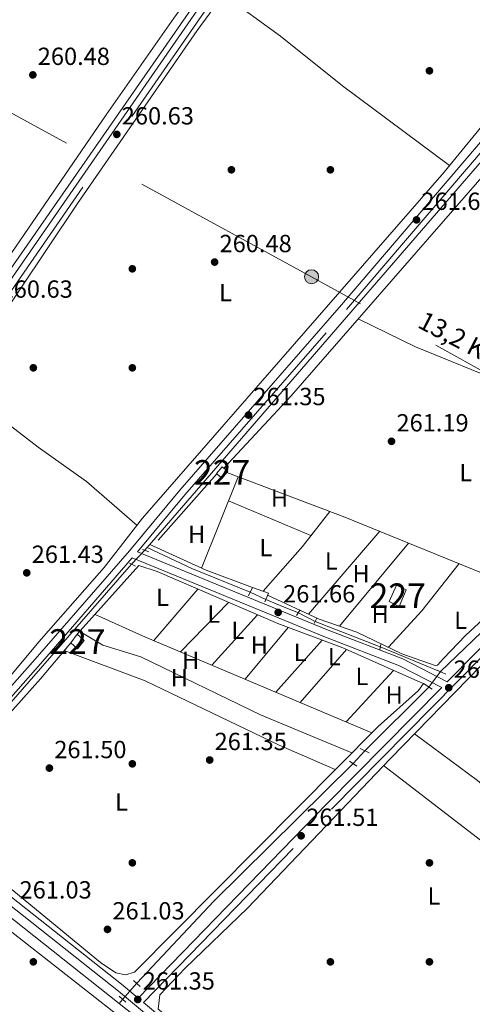
# Model space of a CAD drawing. Units: metres. Extents: x 608343 to 615298, y 4669119 to 4673859.
# Drawn here: x 614787 to 614970, y 4670354 to 4670752 of the extents above; entities that cross this region are included whole.
import ezdxf
from ezdxf.enums import TextEntityAlignment as Align

# ---------------------------------------------------------------- set-up
doc = ezdxf.new("R2010")
doc.units = ezdxf.units.M
doc.header["$MEASUREMENT"] = 0
for name, pattern in [('DGN Style 2', [86.74130000000001, 52.04478, -34.69652000000001]), ('DGN Style 3', [121.43782000000002, 86.74130000000001, -34.69652000000001]), ('DGN Style 5', [60.71891000000001, 26.02239, -34.69652000000001]), ('DGN Style 7', [173.48260000000005, 78.06717, -34.69652000000001, 26.02239, -34.69652000000001])]:
    doc.linetypes.add(name, pattern=pattern)
for name, color, linetype, lineweight in [('Nivel 13', 7, 'Continuous', 0), ('Nivel 15', 7, 'Continuous', 0), ('Nivel 16', 7, 'Continuous', 0), ('Nivel 17', 7, 'Continuous', 0), ('Nivel 21', 7, 'Continuous', 0), ('Nivel 22', 7, 'Continuous', 0), ('Nivel 32', 7, 'Continuous', 0), ('Nivel 36', 7, 'Continuous', 0), ('Nivel 37', 7, 'Continuous', 0), ('Nivel 41', 7, 'Continuous', 0), ('Nivel 44', 7, 'Continuous', 0), ('Nivel 48', 7, 'Continuous', 0), ('Nivel 52', 7, 'Continuous', 0), ('Nivel 7', 7, 'Continuous', 0)]:
    doc.layers.add(name, color=color, linetype=linetype, lineweight=lineweight)
doc.styles.add('Style-arial', font='arial.shx', dxfattribs={"bigfont": 'arialbig.shx'})
doc.styles.add('Style-Arial Narrow', font='txt')
doc.styles.add('Style-Helvetica-Narrow-Oblique', font='txt')

# ---------------------------------------------------------------- blocks, each defined once
blk = doc.blocks.new('5PATER')
at = {"layer": 'Nivel 7', "linetype": 'Continuous', "lineweight": 0}
h = blk.add_hatch(color=51, dxfattribs=at)
edge = h.paths.add_edge_path()
edge.add_ellipse((-0.003697630017995834, -0.004102867096662521), major_axis=(-1.095731442372465, -1.110710699892244), ratio=0.9994222409660318, start_angle=0, end_angle=360)
blk = doc.blocks.new('5PERFI')
at = {"layer": 'Nivel 17', "linetype": 'Continuous', "lineweight": 0}
h = blk.add_hatch(color=7, dxfattribs=at)
edge = h.paths.add_edge_path()
edge.add_arc((0.001602247357368469, 0.003572613000869751), 1.559999999766158, 315.0000000018422, 675.0000000018422)
blk = doc.blocks.new('5PELE')
at = {"layer": 'Nivel 32', "linetype": 'Continuous', "lineweight": 0}
h = blk.add_hatch(color=9, dxfattribs=at)
edge = h.paths.add_edge_path()
edge.add_arc((-0.005266658961772919, -0.003072820603847504), 2.85, 0, 360)
at = {"layer": 'Nivel 32', "color": 252, "linetype": 'Continuous', "lineweight": 0}
blk.add_circle((-0.005266658961772919, -0.003072820603847504, -0.00200000000000955), 2.85, dxfattribs=at)

msp = doc.modelspace()

# ---------------------------------------------------------------- linework, layer by layer
at = {"layer": 'Nivel 13', "color": 4, "linetype": 'Continuous', "lineweight": 0, "extrusion": (0.1724273814454966, -0.1699768749990135, 0.9702456699689099), "elevation": -687585.8983581329, "flags": 128}
msp.add_lwpolyline([(3757801.194099687, 2756408.39638951), (3757865.430561643, 2756406.537826732), (3757923.387763247, 2756407.735567188)], dxfattribs=at)
at = {"layer": 'Nivel 13', "color": 4, "linetype": 'Continuous', "lineweight": 0, "flags": 128}
for points, elevation in [([(614838.4400000013, 4670538.32), (614837.4100000001, 4670537.129999999)], 262.12), ([(614926.3900000006, 4670456.120000001), (614952.1900000013, 4670481.890000001)], 261.37), ([(614739.1600000001, 4670423.739999998), (614827.0799999982, 4670354.059999999)], 262.89), ([(614827.0799999982, 4670354.059999999), (614916.5199999996, 4670283.170000002)], 262.89)]:
    msp.add_lwpolyline(points, dxfattribs=dict(at, elevation=elevation))
at = {"layer": 'Nivel 13', "color": 4, "linetype": 'Continuous', "lineweight": 0, "extrusion": (-0.1600258826196028, -0.3747050298037583, 0.913229356477102), "elevation": -1848224.888745736, "flags": 128}
msp.add_lwpolyline([(-1268938.994118594, 4143164.631585747), (-1268919.007575022, 4143163.821662225), (-1268893.66478798, 4143164.36161124)], dxfattribs=at)
at = {"layer": 'Nivel 13', "color": 4, "linetype": 'Continuous', "lineweight": 0, "extrusion": (0.0007923448050975796, 0.0009063910048938358, 0.9999992753222656), "elevation": 4982.526618902146, "flags": 128}
msp.add_lwpolyline([(614744.2792753987, 4670428.852366015), (614831.7493747175, 4670528.912407115)], dxfattribs=at)
at = {"layer": 'Nivel 13', "color": 4, "linetype": 'Continuous', "lineweight": 0, "extrusion": (-0.3710455640125197, -0.8977969682118008, 0.2372462714065916), "elevation": -4421265.014830125, "flags": 128}
msp.add_lwpolyline([(-1215624.446920468, 1080025.948455737), (-1215630.65511073, 1080025.258764741), (-1215638.643973105, 1080025.845516782)], dxfattribs=at)
at = {"layer": 'Nivel 13', "color": 4, "linetype": 'Continuous', "lineweight": 0, "extrusion": (0.005268555099438169, -0.002057435748509251, 0.9999840045147247), "elevation": -6107.617782787123, "flags": 128}
msp.add_lwpolyline([(614896.3154099993, 4670505.719202403), (614922.665887259, 4670495.429180622)], dxfattribs=at)
at = {"layer": 'Nivel 13', "color": 4, "linetype": 'Continuous', "lineweight": 0, "extrusion": (-0.04953329304834037, 0.04707131362955761, 0.997662640531846), "elevation": 189645.532537179, "flags": 128}
msp.add_lwpolyline([(-3809169.441950273, -2765050.415841985), (-3809090.368411861, -2765052.903697148), (-3809044.928754807, -2765052.611008307)], dxfattribs=at)
at = {"layer": 'Nivel 13', "color": 4, "linetype": 'Continuous', "lineweight": 0, "extrusion": (0.1246856526450179, 0.1420031044012704, 0.9819819786354981), "elevation": 740123.0441490712, "flags": 128}
msp.add_lwpolyline([(2619499.288755525, -3844562.49902375), (2619499.288755527, -3844564.721544843)], dxfattribs=at)
at = {"layer": 'Nivel 13', "color": 4, "linetype": 'Continuous', "lineweight": 0}
for points in [[(614675.2699999996, 4670496.100000001, 260.68), (614692.2899999991, 4670521.66, 260.23), (614756.6799999997, 4670612.760000002, 260.06), (614892.7100000009, 4670808.41, 260.2), (614914.0700000003, 4670842.080000002, 259.89)], [(614838.4400000013, 4670538.32, 262.12), (615017.6000000015, 4670745.399999999, 262.44), (615027.129999999, 4670752.539999999, 262.12), (615034.8399999999, 4670756.890000001, 262.12)]]:
    msp.add_polyline3d(points, dxfattribs=at)
at = {"layer": 'Nivel 15', "color": 1, "linetype": 'Continuous', "lineweight": 0}
for points in [[(614866.4299999997, 4670568.170000002, 263.87), (614868.75, 4670570.920000002, 263.95), (614870.9800000004, 4670569.059999999, 263.79), (614868.5300000012, 4670566.300000001, 263.87), (614866.629999999, 4670567.989999998, 263.87), (614866.4299999997, 4670568.170000002, 263.87)], [(614943.0199999996, 4670521.23, 265.06), (614940.1900000013, 4670514.460000001, 264.98), (614936.2100000009, 4670516.460000001, 264.98), (614939.1799999997, 4670523.109999999, 265.22), (614943.0199999996, 4670521.23, 265.06)], [(614807.5399999991, 4670499.809999999, 264.03), (614810.1999999993, 4670503.210000001, 264.11), (614812.9600000009, 4670500.760000002, 264.03), (614810.3000000007, 4670497.370000001, 264.11), (614807.5399999991, 4670499.809999999, 264.03)]]:
    msp.add_polyline3d(points, dxfattribs=at)
at = {"layer": 'Nivel 16', "color": 1, "linetype": 'Continuous', "lineweight": 13, "extrusion": (-0.02660265309654276, -0.02983433310700971, 0.999200786336903), "elevation": -155437.2653120767, "flags": 128}
msp.add_lwpolyline([(-2649465.696616918, 3892063.552140363), (-2649465.696616918, 3892099.326871671)], dxfattribs=at)
at = {"layer": 'Nivel 21', "color": 1, "linetype": 'DGN Style 2', "lineweight": 0, "extrusion": (-0.02761883017141493, 0.01032987742631661, 0.9995651523799337), "elevation": 31526.72832787658, "flags": 128}
msp.add_lwpolyline([(-4589960.947152562, -1059815.378317419), (-4589960.947152562, -1059812.665293274)], dxfattribs=at)
at = {"layer": 'Nivel 21', "color": 1, "linetype": 'DGN Style 2', "lineweight": 0, "extrusion": (-0.026676428844428, 0.01247068828093179, 0.9995663310045553), "elevation": 42105.20271981478, "flags": 128}
msp.add_lwpolyline([(-4491413.137568559, -1420324.361617669), (-4491413.137568559, -1420321.644910106)], dxfattribs=at)
at = {"layer": 'Nivel 21', "color": 1, "linetype": 'DGN Style 2', "lineweight": 0, "extrusion": (0.001156415816108867, 0.002390396107688451, 0.9999964743482394), "elevation": 12137.59515977012, "flags": 128}
msp.add_lwpolyline([(614880.225714419, 4670506.509980876), (614878.5857039541, 4670503.11997119)], dxfattribs=at)
at = {"layer": 'Nivel 21', "color": 1, "linetype": 'DGN Style 2', "lineweight": 0, "extrusion": (0.007914829759848984, 0.01990178207730143, 0.9997706109603445), "elevation": 98080.24765363903, "flags": 128}
msp.add_lwpolyline([(1154596.904958509, -4566084.612818826), (1154596.904958509, -4566080.877621375)], dxfattribs=at)
at = {"layer": 'Nivel 21', "color": 1, "linetype": 'DGN Style 2', "lineweight": 0, "flags": 128}
for points, elevation in [([(614900.25, 4670513.07), (614898.7899999991, 4670510.789999999)], 262.07), ([(614932.8200000003, 4670499.140000001), (614932.3399999999, 4670497.120000001)], 261.95), ([(614835.6600000001, 4670360.969999999), (614832.9499999993, 4670363.370000001)], 260.9), ([(614829.7600000016, 4670354.600000001), (614827.0500000007, 4670357)], 260.9)]:
    msp.add_lwpolyline(points, dxfattribs=dict(at, elevation=elevation))
at = {"layer": 'Nivel 21', "color": 1, "linetype": 'DGN Style 2', "lineweight": 0, "extrusion": (0.04397840896389309, 0.08877884426355988, 0.995080005002729), "elevation": 441945.6310780396, "flags": 128}
msp.add_lwpolyline([(1522194.467729429, -4436144.761940219), (1522194.467729429, -4436142.339524068)], dxfattribs=at)
at = {"layer": 'Nivel 21', "color": 1, "linetype": 'DGN Style 2', "lineweight": 0, "extrusion": (-0.03710546893385285, 0.01796797779318376, 0.9991498065601687), "elevation": 61362.17370391297, "flags": 128}
msp.add_lwpolyline([(-4471590.559497632, -1480793.182472959), (-4471590.559497636, -1480789.301519468)], dxfattribs=at)
at = {"layer": 'Nivel 21', "color": 1, "linetype": 'DGN Style 2', "lineweight": 0, "extrusion": (-0.04751155673107144, 0.0297931585026332, 0.9984262715310666), "elevation": 110192.2563320888, "flags": 128}
msp.add_lwpolyline([(-4283571.719842102, -1957153.188340429), (-4283571.719842102, -1957148.908749323)], dxfattribs=at)
at = {"layer": 'Nivel 21', "color": 1, "linetype": 'DGN Style 2', "lineweight": 0, "extrusion": (0.01788327339249017, -0.008866915498226323, 0.9998007633235318), "elevation": -30154.28785547063, "flags": 128}
msp.add_lwpolyline([(4457513.248401664, 1523468.267613804), (4457513.248401664, 1523472.275468593)], dxfattribs=at)
at = {"layer": 'Nivel 21', "color": 1, "linetype": 'DGN Style 2', "lineweight": 0, "extrusion": (-0.05334920862028245, 0.03739761800292225, 0.9978753830550672), "elevation": 142119.0954415691, "flags": 128}
msp.add_lwpolyline([(-4177362.057957016, -2172716.58284808), (-4177362.057957012, -2172712.899127131)], dxfattribs=at)
at = {"layer": 'Nivel 21', "color": 7, "linetype": 'Continuous', "lineweight": 0}
for points in [[(614600.1700000018, 4670542.219999999, 261.73), (614651.870000001, 4670499.989999998, 261.08), (614671.2899999991, 4670484.870000001, 261.21), (614879.3099999987, 4670785.350000001, 260.34), (614903.9299999997, 4670821.460000001, 260.26), (614918.370000001, 4670844.41, 260.09)], [(614673.5, 4670483.149999999, 261.21), (614719, 4670447.75, 261.32), (614736.5199999996, 4670434.449999999, 262.02), (614742.1099999994, 4670437.379999999, 261.93), (614748.1700000018, 4670442.530000001, 261.69), (614793.2300000004, 4670493.199999999, 261.77), (614831.2300000004, 4670536.98, 262.8), (614851.5700000003, 4670561.390000001, 261.53), (614916.879999999, 4670636.27, 261.05), (615002.3000000007, 4670736.25, 261.13), (615016.9499999993, 4670750.859999999, 261.61), (615031.6499999985, 4670761.800000001, 262.1)], [(614834.4899999984, 4670536.52, 262.17), (614910.879999999, 4670505.210000001, 261.85), (614941.6499999985, 4670493.309999999, 262.01), (614959.6400000006, 4670483.98, 261.77), (615075.4699999988, 4670601.350000001, 261.48), (615102.8999999985, 4670630.469999999, 261.4), (615108.2100000009, 4670634.379999999, 261.04)], [(614836.9299999997, 4670354.449999999, 260.96), (614853.4100000001, 4670340.699999999, 261.24), (614915.4699999988, 4670291.75, 262.03), (614923.5399999991, 4670286.66, 262.27), (614924.0199999996, 4670286.23, 261.97), (614949.5100000016, 4670311, 261.97), (615019.6700000018, 4670376.32, 261.25), (615140.2399999984, 4670491.039999999, 261.89), (615146.6600000001, 4670496.899999999, 261.97), (615151.620000001, 4670498.789999999, 261.81), (615156.4800000004, 4670499.309999999, 261.44)], [(614738.9800000004, 4670432.580000002, 262), (614743.9200000018, 4670428.830000002, 262.75), (614761.5100000016, 4670414.350000001, 261.4), (614828.6900000013, 4670361.330000002, 261.56), (614834.7699999996, 4670356.25, 260.96), (614910.8299999982, 4670434.530000001, 261.79), (614957.3999999985, 4670481.719999999, 261.78)]]:
    msp.add_polyline3d(points, dxfattribs=at)
at = {"layer": 'Nivel 21', "color": 7, "linetype": 'DGN Style 3', "lineweight": 0}
for points in [[(615031.6499999985, 4670761.800000001, 262.1), (615023.5, 4670766.98, 261.64), (614968.4100000001, 4670810.030000001, 260.52), (614941.9800000004, 4670829.080000002, 260.76), (614920.7100000009, 4670842.890000001, 260.09), (614906.2699999996, 4670819.93, 260.26), (614881.6099999994, 4670783.760000002, 260.34), (614673.5, 4670483.149999999, 261.21)], [(615047.1900000013, 4670174.91, 262.3), (615046.5100000016, 4670175.899999999, 262.51), (615046.4100000001, 4670181.469999999, 263.22), (615046.1499999985, 4670185.800000001, 262.27), (615042.4899999984, 4670189.120000001, 261.56), (615004.1400000006, 4670217.530000001, 261.56), (614937.7800000012, 4670270.190000001, 261.24), (614921.8099999987, 4670284.359999999, 262.27), (614913.8099999987, 4670289.41, 262.03), (614851.6099999994, 4670338.48, 261.24), (614826.879999999, 4670359.100000001, 261.56), (614759.7100000009, 4670412.120000001, 261.4), (614742.1400000006, 4670426.59, 262.75), (614717.25, 4670445.48, 261.32), (614650.0799999982, 4670497.75, 261.08), (614589.8999999985, 4670546.91, 261.72), (614526.75, 4670596.09, 260.84), (614434.6400000006, 4670669.73, 260.76), (614419.7399999984, 4670681.350000001, 261.56), (614413.129999999, 4670687.399999999, 261.48), (614403.4299999997, 4670694.600000001, 260.76), (614382, 4670711.080000002, 260.76), (614273.120000001, 4670799.420000002, 260.76)], [(614834.4899999984, 4670536.52, 262.17), (614853.6999999993, 4670559.580000002, 261.53), (614919, 4670634.449999999, 261.05), (615004.3500000015, 4670734.350000001, 261.13), (615018.7899999991, 4670748.739999998, 261.61), (615034.1900000013, 4670760.199999999, 262.13), (615042.1600000001, 4670755.129999999, 262.51), (615063.0599999987, 4670739.57, 262.35), (615075.1499999985, 4670729.580000002, 261.62), (615098.5500000007, 4670664.609999999, 261.16), (615107.7899999991, 4670635.289999999, 261.08), (615108.2100000009, 4670634.379999999, 261.04)], [(614836.9299999997, 4670354.449999999, 260.96), (614912.8299999982, 4670432.57, 261.79), (615077.4800000004, 4670599.41, 261.48), (615104.7600000016, 4670628.359999999, 261.4), (615109.379999999, 4670631.760000002, 261.06), (615114.3500000015, 4670620.710000001, 260.92), (615122.6099999994, 4670596.940000001, 260.44), (615152.1900000013, 4670511.699999999, 261.56), (615156.4800000004, 4670499.309999999, 261.44)], [(614957.3999999985, 4670481.719999999, 261.78), (614940.3999999985, 4670490.530000001, 262.01), (614909.75, 4670502.379999999, 261.85), (614832.4200000018, 4670534.080000002, 262.18), (614795.3299999982, 4670491.350000001, 261.77), (614750.129999999, 4670440.52, 261.69), (614743.6799999997, 4670435.050000001, 261.93), (614738.9800000004, 4670432.580000002, 262)]]:
    msp.add_polyline3d(points, dxfattribs=at)
at = {"layer": 'Nivel 22', "color": 4, "linetype": 'DGN Style 5', "lineweight": 0, "extrusion": (-0.007101486462177336, -0.007587519756166659, 0.9999459977588676), "elevation": -39541.94644440756, "flags": 128}
msp.add_lwpolyline([(614823.7669406123, 4670371.544344988), (614818.5065051168, 4670365.924183208)], dxfattribs=at)
at = {"layer": 'Nivel 22', "color": 4, "linetype": 'DGN Style 5', "lineweight": 0, "extrusion": (0.005169470861448719, -0.002405917256271731, 0.9999837439344545), "elevation": -7796.275222358263, "flags": 128}
msp.add_lwpolyline([(614870.4595891647, 4670515.050319504), (614876.8197109625, 4670512.090310939)], dxfattribs=at)
at = {"layer": 'Nivel 22', "color": 4, "linetype": 'DGN Style 5', "lineweight": 0, "extrusion": (0.009337568419808243, -0.004912312447380491, 0.9999443379520806), "elevation": -16939.29213742373, "flags": 128}
msp.add_lwpolyline([(614870.2650415227, 4670485.070546623), (614876.9754960015, 4670481.540504031)], dxfattribs=at)
at = {"layer": 'Nivel 22', "color": 4, "linetype": 'DGN Style 5', "lineweight": 0, "extrusion": (0.01337162790254771, -0.005487205858035613, 0.9998955396135676), "elevation": -17143.53229508562, "flags": 128}
msp.add_lwpolyline([(614874.0996351652, 4670474.353094369), (614898.422542084, 4670464.37294412)], dxfattribs=at)
at = {"layer": 'Nivel 22', "color": 4, "linetype": 'DGN Style 5', "lineweight": 0, "extrusion": (-0.006164427271314152, -0.008166884537791998, 0.9999476495463965), "elevation": -41672.75806490699, "flags": 128}
msp.add_lwpolyline([(614946.8266214766, 4670303.545953739), (614942.1162178069, 4670297.305745631)], dxfattribs=at)
at = {"layer": 'Nivel 22', "color": 4, "linetype": 'DGN Style 5', "lineweight": 0, "extrusion": (-0.03884284233503221, -0.04142698153403643, 0.9983862172527797), "elevation": -217107.4400475846, "flags": 128}
msp.add_lwpolyline([(-2745953.536704907, 3821504.734526958), (-2745953.536704907, 3821497.690877341)], dxfattribs=at)
at = {"layer": 'Nivel 22', "color": 4, "linetype": 'DGN Style 5', "lineweight": 0, "extrusion": (0.122763438533556, 0.1408548926332379, 0.9823894530076638), "elevation": 733578.7616659589, "flags": 128}
msp.add_lwpolyline([(2605089.549880859, -3855594.270660825), (2605089.549880859, -3855603.101521485)], dxfattribs=at)
at = {"layer": 'Nivel 32', "color": 6, "linetype": 'DGN Style 7', "lineweight": 0}
msp.add_polyline3d([(615277.7199999988, 4670441.309999999, 260.81), (615076.4699999988, 4670552.920000002, 260.64), (614904.8099999987, 4670647.690000001, 260.62), (614720.1000000015, 4670748.399999999, 260.39)], dxfattribs=at)
at = {"layer": 'Nivel 36', "color": 92, "linetype": 'Continuous', "lineweight": 0, "extrusion": (-0.0007519355695034915, -0.001866926898827861, 0.9999979745863758), "elevation": -8920.233952446093, "flags": 128}
msp.add_lwpolyline([(614875.2029688917, 4670558.346001882), (614860.3529129364, 4670521.475937631)], dxfattribs=at)
at = {"layer": 'Nivel 36', "color": 92, "linetype": 'Continuous', "lineweight": 0, "extrusion": (0.2476740167630245, 0.6119669947621454, 0.7511018431226602), "elevation": 3010718.473089569, "flags": 128}
msp.add_lwpolyline([(1182238.903881177, -3424932.464154862), (1182187.944272414, -3424934.069762118), (1182112.615505915, -3424933.797111832)], dxfattribs=at)
at = {"layer": 'Nivel 36', "color": 92, "linetype": 'Continuous', "lineweight": 0, "extrusion": (-0.002038915737680318, 0.0008608755336872455, 0.9999975508549659), "elevation": 3028.577031935563, "flags": 128}
msp.add_lwpolyline([(614870.5450690985, 4670556.32346271), (614903.8451629952, 4670542.263457499)], dxfattribs=at)
at = {"layer": 'Nivel 36', "color": 92, "linetype": 'Continuous', "lineweight": 0, "extrusion": (0.2699280984099044, -0.2301227696257573, 0.9349771829240453), "elevation": -908573.7038683358, "flags": 128}
msp.add_lwpolyline([(3953123.129009739, 2395654.038149353), (3953147.127198804, 2395653.671650572), (3953165.148626953, 2395654.48922478)], dxfattribs=at)
at = {"layer": 'Nivel 36', "color": 92, "linetype": 'Continuous', "lineweight": 0, "extrusion": (0.01063052298269884, 0.0123579829673874, 0.9998671272914678), "elevation": 64516.61177815869, "flags": 128}
msp.add_lwpolyline([(614894.8719357327, 4670104.156980235), (614866.0659087785, 4670070.674423415)], dxfattribs=at)
at = {"layer": 'Nivel 36', "color": 92, "linetype": 'Continuous', "lineweight": 0, "extrusion": (-0.1397365925899755, -0.332218258508045, 0.9327940358971132), "elevation": -1637309.589738349, "flags": 128}
msp.add_lwpolyline([(-1244050.721791819, 4238326.460045841), (-1244070.703649398, 4238325.544421684), (-1244095.645717744, 4238326.404553469)], dxfattribs=at)
at = {"layer": 'Nivel 36', "color": 92, "linetype": 'Continuous', "lineweight": 0, "extrusion": (0.002342546976894906, 0.002820634935952725, 0.9999932782235185), "elevation": 14875.90206844774, "flags": 128}
msp.add_lwpolyline([(614913.8498935476, 4670483.139686465), (614941.7301918603, 4670516.709820006)], dxfattribs=at)
at = {"layer": 'Nivel 36', "color": 92, "linetype": 'Continuous', "lineweight": 0, "extrusion": (0.4461826087573491, -0.362846304916303, 0.8180853492460745), "elevation": -1420084.991556976, "flags": 128}
msp.add_lwpolyline([(4011581.191504724, 2020550.262320869), (4011556.902193427, 2020549.844999839), (4011536.952170268, 2020551.236069938)], dxfattribs=at)
at = {"layer": 'Nivel 36', "color": 92, "linetype": 'Continuous', "lineweight": 0, "extrusion": (-0.02195388830194526, 0.007850384207042345, 0.9997281621802138), "elevation": 23428.09491761661, "flags": 128}
msp.add_lwpolyline([(-4604843.989496056, -993330.4566644449), (-4604843.989496056, -993337.3191202711)], dxfattribs=at)
at = {"layer": 'Nivel 36', "color": 92, "linetype": 'Continuous', "lineweight": 0, "extrusion": (-0.001898254976223027, -0.002224250340946013, 0.9999957246600938), "elevation": -11293.92903826058, "flags": 128}
msp.add_lwpolyline([(614840.5187516771, 4670487.092614833), (614858.2788715437, 4670507.902666315)], dxfattribs=at)
at = {"layer": 'Nivel 36', "color": 92, "linetype": 'Continuous', "lineweight": 0, "extrusion": (0.0197335286163469, 0.02032289249881246, 0.9995987034249442), "elevation": 107312.7125490108, "flags": 128}
msp.add_lwpolyline([(2812480.897346459, -3777594.851672575), (2812480.897346459, -3777566.96331479)], dxfattribs=at)
at = {"layer": 'Nivel 36', "color": 92, "linetype": 'Continuous', "lineweight": 0, "extrusion": (-0.2810016954758376, -0.657493400044113, 0.6990997611486766), "elevation": -3243412.207321153, "flags": 128}
msp.add_lwpolyline([(-1270143.420092108, 3171543.624239448), (-1270121.090550704, 3171542.994890071), (-1270021.815830259, 3171543.624239448)], dxfattribs=at)
at = {"layer": 'Nivel 36', "color": 92, "linetype": 'Continuous', "lineweight": 0, "extrusion": (0.00196418180249937, 0.002152004697714059, 0.9999957554238056), "elevation": 11520.17267244422, "flags": 128}
msp.add_lwpolyline([(614862.8001836799, 4670476.813325953), (614881.3103051111, 4670497.093372911)], dxfattribs=at)
at = {"layer": 'Nivel 36', "color": 92, "linetype": 'Continuous', "lineweight": 0, "extrusion": (-0.00377686314257542, -0.004512756247719055, 0.9999826850180211), "elevation": -23137.60533681319, "flags": 128}
msp.add_lwpolyline([(614874.5619181693, 4670428.262432359), (614892.0123980083, 4670449.112644672)], dxfattribs=at)
at = {"layer": 'Nivel 36', "color": 92, "linetype": 'Continuous', "lineweight": 0, "extrusion": (-0.001896264601860777, -0.002123168058493691, 0.9999959481607689), "elevation": -10820.89958153298, "flags": 128}
msp.add_lwpolyline([(614889.7499906868, 4670467.432289544), (614908.4701087326, 4670488.39233679)], dxfattribs=at)
at = {"layer": 'Nivel 36', "color": 92, "linetype": 'Continuous', "lineweight": 0, "extrusion": (-0.001860537884695857, -0.002117814613012049, 0.9999960266221284), "elevation": -10773.85792275303, "flags": 128}
msp.add_lwpolyline([(614899.6420517191, 4670463.376816098), (614918.3721681461, 4670484.696863912)], dxfattribs=at)
at = {"layer": 'Nivel 36', "color": 92, "linetype": 'Continuous', "lineweight": 0, "extrusion": (-0.001919514217576578, -0.002081896099167913, 0.9999959905788628), "elevation": -10642.54521214049, "flags": 128}
msp.add_lwpolyline([(614918.1185850576, 4670455.854895856), (614937.2687033378, 4670476.624940865)], dxfattribs=at)
at = {"layer": 'Nivel 36', "color": 92, "linetype": 'Continuous', "lineweight": 0, "extrusion": (0.1761570114134053, 0.216982815158671, 0.9601495535882498), "elevation": 1121983.560955229, "flags": 128}
msp.add_lwpolyline([(2466204.827034907, -3853530.104853749), (2466244.644568635, -3853531.464488938), (2466315.490915895, -3853529.568155646)], dxfattribs=at)
at = {"layer": 'Nivel 36', "color": 92, "linetype": 'Continuous', "lineweight": 0}
for points in [[(614905.1499999985, 4670271.649999999, 260.78), (614909.3900000006, 4670281.859999999, 260.62), (614908.6099999994, 4670284.550000001, 260.7), (614906.629999999, 4670286.420000002, 260.7), (614727.9899999984, 4670426.489999998, 261.41), (614668.8500000015, 4670475.039999999, 261.1), (614541.9400000013, 4670574.719999999, 261.02), (614498.5, 4670610.059999999, 260.94), (614459.4899999984, 4670639.949999999, 260.55), (614410.3900000006, 4670678.890000001, 260.55), (614365.7600000016, 4670712.73, 260.68), (614306.75, 4670760.580000002, 261.06), (614239.5199999996, 4670812.68, 260.7), (614195.3000000007, 4670848.93, 260.78), (614068.2100000009, 4670949.73, 260.46), (614041.3599999994, 4670972.010000002, 260.7), (614039.8399999999, 4670972.41, 260.7), (614037.8000000007, 4670968.989999998, 260.66), (614029.4200000018, 4670946.870000001, 260.78), (614017.120000001, 4670920.52, 260.84), (613985.8000000007, 4670860.32, 260.86), (613969.0799999982, 4670823.960000001, 260.84), (613957.6400000006, 4670803.59, 260.94)], [(614604.8599999994, 4670550.960000001, 261.61), (614605.5700000003, 4670543.289999999, 261.21), (614606.9299999997, 4670539.710000001, 261.08), (614609.75, 4670536.75, 261.08), (614665.4600000009, 4670492.68, 261.18), (614667.5199999996, 4670491.489999998, 261.21), (614670.1700000018, 4670492.890000001, 261.24), (614673.8500000015, 4670500.080000002, 261.29), (614725.2899999991, 4670573.039999999, 260.68), (614743.620000001, 4670601.510000002, 260.84), (614778.6099999994, 4670650.25, 261.22), (614821.9299999997, 4670713.120000001, 261.21), (614849.2300000004, 4670752.170000002, 260.29), (614895.3500000015, 4670815.93, 260.25), (614911.5500000007, 4670843.379999999, 260.02)], [(614750.75, 4670588.580000002, 261.16), (614810.2399999984, 4670677.25, 260.39), (614858.6600000001, 4670747.100000001, 260.35), (614877.9800000004, 4670773.640000001, 260.82)], [(614960.5700000003, 4670692.629999999, 260.54), (614917.2699999996, 4670724.870000001, 261.29), (614892.2899999991, 4670744.870000001, 260.87), (614869.25, 4670761.649999999, 260.61)], [(615016.25, 4670756.899999999, 260.59), (615004.8500000015, 4670745.390000001, 260.75), (614978.4600000009, 4670714.399999999, 260.16), (614958.3900000006, 4670689.969999999, 260.58), (614836.5899999999, 4670550.09, 260.88), (614821.1000000015, 4670530.199999999, 261.06), (614794.6700000018, 4670500.18, 260.74), (614770.620000001, 4670471.359999999, 261.3)], [(614869.4400000013, 4670570.34, 261.56), (614896.5599999987, 4670599.600000001, 260.61), (615012.1799999997, 4670732.27, 260.72)], [(614923.629999999, 4670630.66, 260.63), (614946.8299999982, 4670619.41, 261.13), (614983.8900000006, 4670604.289999999, 260.63), (615013.5500000007, 4670591.370000001, 260.94), (615044.5599999987, 4670580.190000001, 261.02)], [(615145.3099999987, 4670497.43, 261.47), (615143.9400000013, 4670505.690000001, 260.99), (615118.4400000013, 4670576.34, 261.63), (615109.8000000007, 4670602.32, 261.23), (615107.6900000013, 4670612.649999999, 261.23), (615105.6700000018, 4670617.260000002, 260.99), (615102.5100000016, 4670620.18, 260.99), (615073.4699999988, 4670591.690000001, 261.31), (615042.2199999988, 4670560.830000002, 260.59), (615006.879999999, 4670523.379999999, 261.47), (614983.5700000003, 4670501.080000002, 261.39), (614936.6600000001, 4670453.109999999, 261.63), (614878.9299999997, 4670392.539999999, 261.07), (614853.7399999984, 4670368.390000001, 261.15), (614843.5599999987, 4670357.580000002, 261.15), (614842.9100000001, 4670351.809999999, 260.99), (614890.9800000004, 4670313.75, 261.07), (614912.0799999982, 4670297.960000001, 261.07), (614917.7800000012, 4670294.190000001, 260.99), (614922.0899999999, 4670292.830000002, 261.07), (614929.4299999997, 4670295.109999999, 261.31)], [(614761.2600000016, 4670604.239999998, 261.02), (614794.379999999, 4670578.84, 260.07), (614813.9499999993, 4670564.93, 260.28), (614834.3599999994, 4670547.23, 260.9)], [(614810.1999999993, 4670503.210000001, 261.8), (614835.0399999991, 4670531.07, 261.8), (614842.4899999984, 4670528.539999999, 261.8), (614891.1999999993, 4670507.539999999, 261.72), (614917.4200000018, 4670497.719999999, 261.72), (614948.7399999984, 4670483.859999999, 261.4), (614949.9800000004, 4670483.280000001, 261.32), (614948.0100000016, 4670480.539999999, 261.21), (614931.7199999988, 4670466.010000002, 261.24), (614833.25, 4670366.670000002, 261.17), (614829.7100000009, 4670365.59, 261.17), (614825.8099999987, 4670366.43, 261.02), (614819.6400000006, 4670370.59, 260.94), (614753.2300000004, 4670425.109999999, 261.48), (614749.9200000018, 4670427.989999998, 261.43), (614748.9600000009, 4670429.949999999, 261.4), (614750.4800000004, 4670433.350000001, 261.36), (614768.3500000015, 4670455.170000002, 261.14), (614795.3399999999, 4670485.27, 260.94), (614807.5399999991, 4670499.809999999, 261.88)], [(614990.0500000007, 4670524.039999999, 261.42), (614967.0599999987, 4670502.760000002, 261.82), (614958.129999999, 4670493.379999999, 261.68), (614955.6700000018, 4670490.75, 261.59), (614954.8099999987, 4670490.57, 261.58), (614941.25, 4670495.370000001, 261.74), (614923.0599999987, 4670504.149999999, 261.39), (614907.9299999997, 4670509.34, 261.8), (614887.0599999987, 4670519.010000002, 261.93)], [(614921.1400000006, 4670455.330000002, 261.16), (614884.1999999993, 4670470.670000002, 261.42), (614835.8099999987, 4670494.149999999, 261.24), (614820.4800000004, 4670498.850000001, 261.36), (614811.25, 4670504.390000001, 261.64)], [(614804.879999999, 4670496.640000001, 261.56), (614837.5700000003, 4670484.41, 261.08), (614891.7600000016, 4670458.469999999, 261.7), (614914.4100000001, 4670448.550000001, 261.32)], [(614946.3900000006, 4670463.050000001, 261.63), (614971.8399999999, 4670444.18, 261.7), (615002.6099999994, 4670418.620000001, 261.21), (615034.5, 4670393.949999999, 261.55)]]:
    msp.add_polyline3d(points, dxfattribs=at)
at = {"layer": 'Nivel 52', "color": 1, "linetype": 'Continuous', "lineweight": 0}
msp.add_polyline3d([(614866.4299999997, 4670568.170000002, 263.87), (614866.629999999, 4670567.989999998, 263.87), (614868.5300000012, 4670566.300000001, 263.87), (614870.9800000004, 4670569.059999999, 263.79), (614868.75, 4670570.920000002, 263.95)], close=True, dxfattribs=at)
for points in [[(614943.0199999996, 4670521.23, 265.06), (614939.1799999997, 4670523.109999999, 265.22), (614936.2100000009, 4670516.460000001, 264.98), (614940.1900000013, 4670514.460000001, 264.98)], [(614807.5399999991, 4670499.809999999, 264.03), (614810.3000000007, 4670497.370000001, 264.11), (614812.9600000009, 4670500.760000002, 264.03), (614810.1999999993, 4670503.210000001, 264.11)]]:
    msp.add_3dface(points, dxfattribs=at)

# ---------------------------------------------------------------- block references
at = {"layer": 'Nivel 17', "color": 7, "linetype": 'Continuous', "lineweight": 0}
for p in [(614952.4400000013, 4670730.879999999, 260.65), (614872.4400000013, 4670690.879999999, 260.49), (614912.4400000013, 4670690.879999999, 261.56), (614832.4400000013, 4670650.879999999, 260.57), (614792.4400000013, 4670610.879999999, 260.41), (614832.4400000013, 4670610.879999999, 260.49), (614832.4400000013, 4670450.879999999, 260.98), (614832.4400000013, 4670410.879999999, 260.16), (614952.4400000013, 4670410.879999999, 261.04), (614792.4400000013, 4670370.879999999, 260.73), (614912.4400000013, 4670370.879999999, 260.98), (614952.4400000013, 4670370.879999999, 261.3)]:
    msp.add_blockref('5PERFI', p, dxfattribs=at)
at = {"layer": 'Nivel 32', "color": 252, "linetype": 'Continuous', "lineweight": 0}
msp.add_blockref('5PELE', (614904.8099999987, 4670647.690000001, 260.62), dxfattribs=at)
at = {"layer": 'Nivel 7', "color": 51, "linetype": 'Continuous', "lineweight": 0}
for p in [(614792.25, 4670729.23, 260.48), (614826.1700000018, 4670705.190000001, 260.64), (614947.2199999988, 4670670.670000002, 261.66), (614865.6799999997, 4670653.600000001, 260.48), (614879.3500000015, 4670591.789999999, 261.35), (614937.129999999, 4670581.18, 261.19), (614789.7899999991, 4670528.059999999, 261.43), (614891.3500000015, 4670512.080000002, 261.66), (614960.2399999984, 4670481.640000001, 262.14), (614798.9400000013, 4670449.170000002, 261.5), (614863.6799999997, 4670452.43, 261.34), (614900.6099999994, 4670421.809999999, 261.5), (614822.3999999985, 4670384.010000002, 261.03), (614834.629999999, 4670355.68, 261.35)]:
    msp.add_blockref('5PATER', p, dxfattribs=at)

# ---------------------------------------------------------------- texts
at = {"layer": 'Nivel 37', "color": 92, "linetype": 'Continuous', "lineweight": 0, "style": 'Style-Arial Narrow'}
for s, p in [('L', (614870.0531471036, 4670641.309979998, 260.55)), ('L', (614967.1031471044, 4670568.519979998, 261.14)), ('H', (614891.8892019689, 4670558.319979999, 261.72)), ('H', (614858.4292019717, 4670543.61998, 261.6)), ('L', (614886.3531471044, 4670538.27998, 261.71)), ('L', (614912.8031471036, 4670532.88998, 261.56)), ('H', (614924.8292019702, 4670527.679979999, 261.57)), ('L', (614844.6231471039, 4670518.199979998, 261.7)), ('L', (614865.3131471053, 4670511.38998, 261.11)), ('H', (614932.5392019711, 4670511.219979998, 261.32)), ('L', (614965.0131471045, 4670508.879979998, 261.65)), ('L', (614875.0331471041, 4670504.839979999, 261.41)), ('H', (614883.7492019683, 4670498.84998, 261.56)), ('L', (614900.2131471038, 4670495.88998, 261.43)), ('H', (614855.9892019704, 4670492.70998, 261.55)), ('L', (614914.0031471029, 4670494.229979999, 261.65)), ('H', (614851.4292019717, 4670485.719979998, 261.28)), ('L', (614925.1831471026, 4670486.179979999, 261.35)), ('H', (614938.2092019692, 4670478.70998, 261.26)), ('L', (614828.0331471041, 4670435.489980001, 260.74)), ('L', (614954.243147105, 4670397.489980001, 261.12))]:
    msp.add_text(s, height=6.99996, dxfattribs=at).set_placement(p, align=Align.MIDDLE_CENTER)
at = {"layer": 'Nivel 41', "color": 7, "linetype": 'Continuous', "lineweight": 0, "style": 'Style-arial'}
for s, p in [('260.48', (614794.2300000004, 4670733.23, 260.48)), ('260.63', (614828.1600000001, 4670709.190000001, 260.64)), ('261.66', (614949.1999999993, 4670674.670000002, 261.66)), ('260.48', (614867.6600000001, 4670657.600000001, 260.48)), ('260.63', (614779.2300000004, 4670639.190000001, 260.64)), ('261.35', (614881.3299999982, 4670595.789999999, 261.35)), ('261.19', (614939.120000001, 4670585.18, 261.19)), ('261.43', (614791.7800000012, 4670532.059999999, 261.43)), ('261.66', (614893.3299999982, 4670516.080000002, 261.66)), ('262.14', (614962.2300000004, 4670485.640000001, 262.14)), ('261.35', (614865.6600000001, 4670456.43, 261.34)), ('261.50', (614800.9200000018, 4670453.170000002, 261.5)), ('261.51', (614902.6900000013, 4670425.800000001, 261.5)), ('261.03', (614786.879999999, 4670396.469999999, 261.03)), ('261.03', (614824.3900000006, 4670388.010000002, 261.03)), ('261.35', (614836.620000001, 4670359.68, 261.35))]:
    msp.add_text(s, height=6.99996, dxfattribs=at).set_placement(p)
at = {"layer": 'Nivel 44', "color": 7, "linetype": 'Continuous', "lineweight": 0, "style": 'Style-Helvetica-Narrow-Oblique'}
msp.add_text('13,2 KV.', height=7.499880000000001, rotation=332.5489833531826, dxfattribs=at).set_placement((614963.7998894304, 4670618.806804925, 260.88), align=Align.CENTER)
at = {"layer": 'Nivel 48', "color": 1, "linetype": 'Continuous', "lineweight": 0, "style": 'Style-Arial Narrow'}
for p in [(614868.6846221052, 4670568.609979998, 262.02), (614939.6446221024, 4670518.789979998, 261.3), (614810.2546221055, 4670500.289979998, 261.78)]:
    msp.add_text('227', height=9.99996, dxfattribs=at).set_placement(p, align=Align.MIDDLE_CENTER)

doc.saveas('drawing.dxf')
